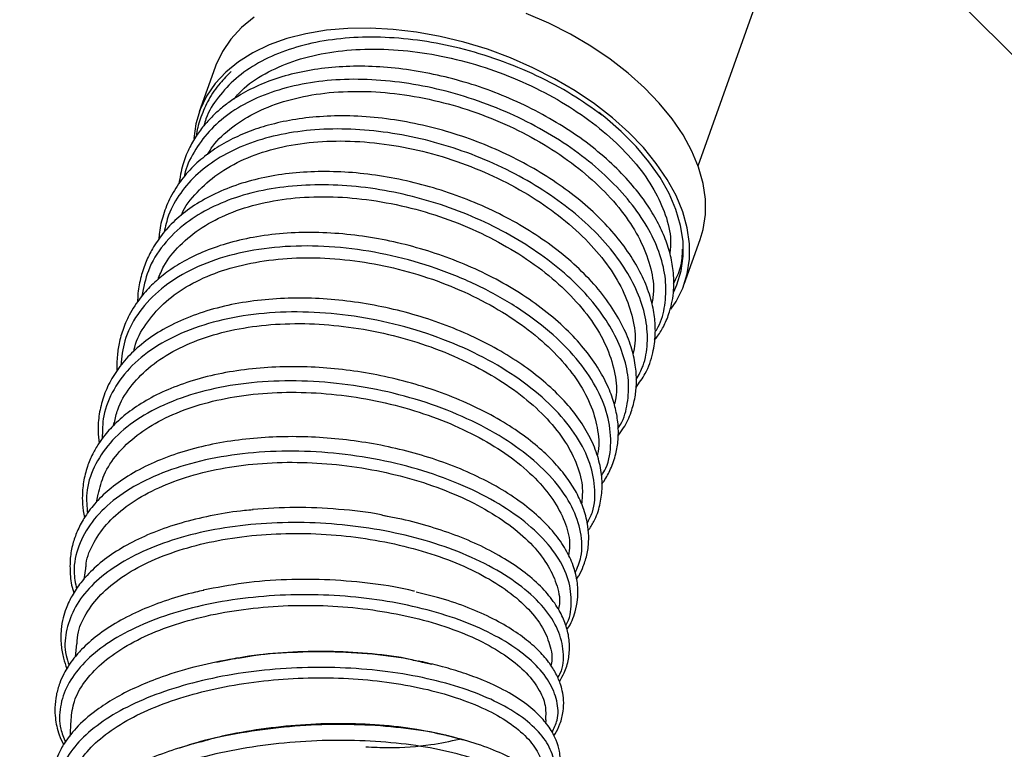
# Model space of a CAD drawing. Units: millimetres. Extents: x 75 to 6225, y 75 to 4380.
# Drawn here: x 843 to 993, y 3721 to 3832 of the extents above; entities that cross this region are included whole.
import ezdxf

# ---------------------------------------------------------------- set-up
doc = ezdxf.new("R2010")
doc.units = ezdxf.units.MM
doc.header["$LTSCALE"] = 15
doc.header["$PDSIZE"] = -1
doc.layers.add('WYMIAR', color=8, linetype='Continuous')
doc.styles.add('SLDTEXTSTYLE1', font='TXT', dxfattribs={"width": 0.605})
doc.dimstyles.new('SLDDIMSTYLE0', dxfattribs={"dimtxt": 46.229736, "dimasz": 49.53, "dimexe": 0, "dimexo": 0.0625, "dimgap": 11.557434, "dimtad": 1, "dimdec": 0, "dimrnd": 1e-09, "dimzin": 12, "dimdsep": 46, "dimtxsty": 'SLDTEXTSTYLE1', "dimsah": 1, "dimcen": 0.09, "dimadec": 0, "dimazin": 3, "dimtfac": 1, "dimtdec": 0, "dimtofl": 0, "dimtmove": 0, "dimatfit": 3, "dimfxl": 0, "dimfrac": 2, "dimtolj": 1, "dimtzin": 12, "dimarcsym": 0})

# ---------------------------------------------------------------- blocks, each defined once
blk = doc.blocks.new('_D_3')
at = {"layer": 'Defpoints', "color": 0}
for p in [(447.18, 4163.93), (790.66, 4163.93), (1199.38, 2778.1)]:
    blk.add_point(p, dxfattribs=at)
at = {"layer": 'WYMIAR', "color": 0, "lineweight": -2}
for p, q in [((790.59, 4163.93), (447.18, 4163.93)), ((447.18, 2827.63), (447.18, 4114.4)), ((1199.32, 2778.1), (447.18, 2778.1))]:
    blk.add_line(p, q, dxfattribs=at)
at = {"layer": 'WYMIAR', "color": 0}
for points in [[(455.43, 4114.4), (438.92, 4114.4), (447.18, 4163.93)], [(438.92, 2827.63), (455.43, 2827.63), (447.18, 2778.1)]]:
    blk.add_solid(points, dxfattribs=at)
at = {"layer": 'WYMIAR', "color": 0, "lineweight": 25, "insert": (412.51, 3471.01), "char_height": 46.23, "attachment_point": 5, "rotation": 90, "style": 'SLDTEXTSTYLE1'}
blk.add_mtext('\\A1;1386', dxfattribs=at)

msp = doc.modelspace()

# ---------------------------------------------------------------- linework, layer by layer
at = {"lineweight": 25}
for p, q in [((946.39, 3809.403), (969.053, 3873.097)), ((963.325, 3856.997), (1141.379, 3678.944)), ((873.118, 3824.371), (870.713, 3817.614)), ((944.294, 3791.433), (946.699, 3798.19)), ((857.74, 3770.406), (857.593, 3769.823)), ((855.324, 3759.534), (855.091, 3758.31)), ((900.038, 3756.004), (898.579, 3756.334)), ((853.435, 3748.264), (853.205, 3746.612)), ((852.066, 3736.839), (851.896, 3734.862)), ((875.984, 3734.541), (873.319, 3734.008)), ((906.021, 3733.692), (904.558, 3734.018)), ((923.309, 3724.729), (923.342, 3725.307)), ((869.748, 3721.626), (867.704, 3720.966)), ((910.812, 3722.186), (908.779, 3722.74))]:
    msp.add_line(p, q, dxfattribs=at)
at = {"lineweight": 25, "flags": 128}
for points in [[(946.699, 3798.19), (947.153, 3799.737), (947.496, 3801.991), (947.496, 3804.329), (947.153, 3806.731), (946.471, 3809.174), (945.454, 3811.636), (944.113, 3814.096), (942.46, 3816.529), (940.51, 3818.915), (938.281, 3821.231), (935.793, 3823.456), (933.068, 3825.57), (930.132, 3827.553), (927.012, 3829.389), (923.735, 3831.058), (920.333, 3832.548)], [(879.045, 3831.952), (877.132, 3830.386), (875.517, 3828.645), (874.217, 3826.746), (873.242, 3824.706), (873.118, 3824.371)], [(942.265, 3787.639), (943.048, 3788.808), (944.065, 3790.832), (944.748, 3792.98), (945.092, 3795.233), (945.092, 3797.571), (944.749, 3799.973), (944.066, 3802.416), (943.05, 3804.879), (941.709, 3807.338), (940.056, 3809.771), (938.106, 3812.157), (935.876, 3814.473), (933.388, 3816.698), (930.664, 3818.812), (927.728, 3820.796), (924.607, 3822.631), (921.331, 3824.301), (917.928, 3825.79), (914.43, 3827.085), (910.869, 3828.175), (907.278, 3829.048), (903.688, 3829.698), (900.133, 3830.118), (896.646, 3830.304), (893.257, 3830.255), (889.999, 3829.972), (886.9, 3829.456), (883.989, 3828.712), (881.293, 3827.748), (878.836, 3826.572), (876.641, 3825.194), (874.727, 3823.628), (873.113, 3821.888), (871.812, 3819.989), (870.837, 3817.949), (870.197, 3815.786), (869.899, 3813.553)], [(942.723, 3790.279), (943.181, 3791.311), (943.831, 3793.436), (944.142, 3795.665), (944.111, 3797.976), (943.738, 3800.348), (943.027, 3802.76), (941.984, 3805.187), (940.62, 3807.609), (938.946, 3810.002), (936.978, 3812.343), (934.736, 3814.612), (932.239, 3816.786), (931.335, 3817.501)]]:
    msp.add_lwpolyline(points, dxfattribs=at)
at = {"lineweight": 25}
for points, knots in [([(931.775, 3817.088), (930.303, 3818.152), (927.268, 3820.344), (921.956, 3823.155), (916.206, 3825.547), (910.324, 3827.318), (904.499, 3828.455), (898.868, 3828.986), (893.434, 3828.918), (888.337, 3828.23), (883.689, 3826.949), (879.599, 3825.105), (876.157, 3822.731), (873.523, 3819.854), (871.929, 3817.405), (871.516, 3815.839), (871.422, 3815.481)], [0, 0, 0, 0, 0.0744905, 0.1534911, 0.2324945, 0.3114883, 0.3855538, 0.4596244, 0.5336856, 0.6077455, 0.6818106, 0.7558699, 0.8299261, 0.903986, 0.9780469, 1, 1, 1, 1]), ([(875.964, 3819.525), (876.465, 3820.097), (877.864, 3821.695), (881.072, 3823.714), (885.422, 3825.566), (890.373, 3826.724), (895.83, 3827.221), (901.556, 3827.032), (907.486, 3826.157), (913.353, 3824.649), (919.097, 3822.534), (924.452, 3819.902), (929.366, 3816.796), (933.616, 3813.367), (937.15, 3809.644), (939.826, 3805.81), (941.561, 3801.927), (942.354, 3798.661), (942.174, 3796.802), (942.111, 3796.143)], [0, 0, 0, 0, 0.0350351, 0.0978679, 0.1589311, 0.2217647, 0.2828346, 0.3456752, 0.4067515, 0.4695984, 0.5306839, 0.5935401, 0.654638, 0.7175076, 0.7786091, 0.8414823, 0.902587, 0.9654637, 1, 1, 1, 1]), ([(939.78, 3782.918), (939.943, 3783.122), (940.51, 3783.836), (941.311, 3785.26), (942.262, 3787.556), (942.78, 3790.342), (942.712, 3793.33), (942.203, 3796.05), (941.342, 3798.652), (940.08, 3801.299), (938.369, 3804.028), (936.141, 3806.862), (933.322, 3809.779), (929.911, 3812.672), (925.996, 3815.392), (921.745, 3817.823), (917.285, 3819.909), (912.692, 3821.624), (908.023, 3822.953), (903.332, 3823.895), (898.67, 3824.443), (894.106, 3824.58), (889.732, 3824.292), (885.619, 3823.599), (881.832, 3822.521), (878.471, 3821.101), (875.928, 3819.592), (874.083, 3818.193), (872.728, 3816.967), (871.454, 3815.589), (870.207, 3813.927), (869.061, 3811.901), (868.074, 3809.468), (867.781, 3807.632), (867.624, 3806.65)], [0, 0, 0, 0, 0.0092432, 0.0322912, 0.0587073, 0.0992156, 0.1335338, 0.1627769, 0.1920972, 0.2220856, 0.2531856, 0.2865123, 0.3221164, 0.3599918, 0.398528, 0.4365047, 0.4739217, 0.5107837, 0.5471886, 0.5835599, 0.6199483, 0.6563577, 0.6927663, 0.7288544, 0.7645316, 0.7998045, 0.8331297, 0.853213, 0.8715792, 0.8907142, 0.913237, 0.9391474, 0.9674584, 1, 1, 1, 1]), ([(875.551, 3823.71), (874.966, 3823.135), (873.636, 3821.825), (872.092, 3819.497), (870.948, 3816.9), (870.37, 3815.028), (870.277, 3814.031), (870.267, 3813.922)], [0, 0, 0, 0, 0.2103998, 0.4790166, 0.7363341, 0.9710944, 1, 1, 1, 1]), ([(939.883, 3784.191), (939.971, 3784.315), (940.723, 3785.386), (941.352, 3787.76), (941.661, 3791.24), (941.028, 3794.943), (939.562, 3798.732), (937.248, 3802.524), (934.172, 3806.219), (930.404, 3809.73), (926.015, 3812.959), (921.121, 3815.828), (915.842, 3818.271), (910.296, 3820.215), (904.616, 3821.605), (898.939, 3822.419), (893.397, 3822.627), (888.129, 3822.204), (883.253, 3821.176), (878.877, 3819.562), (875.132, 3817.378), (872.064, 3814.695), (869.853, 3811.54), (868.66, 3809.184), (868.461, 3807.836), (868.449, 3807.757)], [0, 0, 0, 0, 0.00621429, 0.05339598, 0.10057903, 0.14776529, 0.1949472, 0.2421288, 0.28931502, 0.33649669, 0.3836778, 0.43086226, 0.47804527, 0.52522566, 0.57240764, 0.61959217, 0.66677266, 0.71395309, 0.76113844, 0.80831931, 0.85550035, 0.90268546, 0.94986891, 0.99705062, 1, 1, 1, 1]), ([(871.967, 3811.121), (872.213, 3811.542), (873.137, 3813.124), (875.651, 3815.349), (879.437, 3817.719), (883.948, 3819.423), (889.059, 3820.475), (894.557, 3820.822), (900.385, 3820.481), (906.273, 3819.459), (912.162, 3817.775), (917.785, 3815.523), (923.081, 3812.72), (927.808, 3809.502), (931.923, 3805.919), (935.231, 3802.134), (937.713, 3798.183), (939.203, 3794.286), (939.801, 3790.982), (939.5, 3789.147), (939.39, 3788.473)], [0, 0, 0, 0, 0.02174602, 0.08162268, 0.13980993, 0.19968473, 0.25787022, 0.31774318, 0.37592722, 0.43579849, 0.4939836, 0.55385609, 0.61204132, 0.67191387, 0.7300999, 0.78997317, 0.84816112, 0.90803653, 0.96622464, 1, 1, 1, 1]), ([(936.976, 3775.761), (937.474, 3776.447), (938.645, 3778.058), (939.573, 3780.798), (939.964, 3783.608), (939.87, 3786.232), (939.378, 3788.903), (938.367, 3791.821), (936.781, 3794.888), (934.657, 3797.964), (932.028, 3800.972), (928.922, 3803.855), (925.389, 3806.553), (921.503, 3809.021), (917.318, 3811.222), (912.871, 3813.123), (908.204, 3814.689), (903.371, 3815.891), (898.449, 3816.692), (893.603, 3817.041), (889.034, 3816.935), (884.903, 3816.441), (881.25, 3815.635), (877.997, 3814.558), (875.06, 3813.206), (872.388, 3811.559), (869.993, 3809.595), (867.929, 3807.303), (866.303, 3804.738), (865.231, 3802.043), (864.67, 3799.871), (864.603, 3798.592), (864.584, 3798.23)], [0, 0, 0, 0, 0.0299742, 0.0703858, 0.1033547, 0.1306968, 0.1608917, 0.194762, 0.22986, 0.2653577, 0.3012587, 0.3373956, 0.3735131, 0.4096173, 0.4457073, 0.4819148, 0.5186428, 0.5559297, 0.5937741, 0.6321388, 0.6692016, 0.7040054, 0.7365459, 0.7671574, 0.7977942, 0.8287892, 0.8603351, 0.8930581, 0.9267794, 0.9588008, 0.9883319, 1, 1, 1, 1]), ([(937.013, 3776.951), (937.391, 3777.64), (938.317, 3779.329), (938.807, 3782.402), (938.613, 3786.002), (937.515, 3789.753), (935.569, 3793.541), (932.831, 3797.275), (929.363, 3800.86), (925.228, 3804.2), (920.542, 3807.215), (915.416, 3809.833), (909.96, 3811.973), (904.312, 3813.584), (898.605, 3814.633), (892.972, 3815.08), (887.554, 3814.904), (882.471, 3814.121), (877.842, 3812.74), (873.796, 3810.777), (870.403, 3808.293), (867.775, 3805.331), (866.039, 3802.317), (865.568, 3800.19), (865.372, 3799.307)], [0, 0, 0, 0, 0.0321914, 0.0789214, 0.125652, 0.1723795, 0.2191078, 0.2658403, 0.3125686, 0.3592974, 0.4060313, 0.4527623, 0.499493, 0.5462277, 0.5929632, 0.6396966, 0.686432, 0.7331719, 0.7799083, 0.8266454, 0.873388, 0.9201271, 0.9668663, 1, 1, 1, 1]), ([(867.981, 3801.857), (868.001, 3801.913), (868.477, 3803.224), (870.274, 3805.4), (873.399, 3808.263), (877.384, 3810.481), (882.061, 3812.101), (887.247, 3813.035), (892.88, 3813.276), (898.706, 3812.828), (904.666, 3811.698), (910.483, 3809.935), (916.102, 3807.577), (921.265, 3804.735), (925.916, 3801.435), (929.849, 3797.848), (933.018, 3794.016), (935.293, 3790.108), (936.593, 3786.202), (937.015, 3783.044), (936.633, 3781.311), (936.509, 3780.75)], [0, 0, 0, 0, 0.002565, 0.0603984, 0.1165962, 0.1744241, 0.2306148, 0.2884352, 0.3446208, 0.4024361, 0.4586157, 0.5164249, 0.5725982, 0.6304005, 0.6865723, 0.7443731, 0.8005428, 0.8583414, 0.9145104, 0.9723081, 1, 1, 1, 1]), ([(934.245, 3768.447), (934.539, 3768.824), (935.398, 3769.924), (936.257, 3771.911), (936.876, 3774.206), (937.098, 3776.485), (936.975, 3778.911), (936.393, 3781.651), (935.24, 3784.66), (933.449, 3787.844), (931.022, 3791.055), (928.039, 3794.138), (924.626, 3796.986), (920.868, 3799.571), (916.817, 3801.877), (912.509, 3803.881), (907.995, 3805.56), (903.348, 3806.894), (898.637, 3807.859), (893.933, 3808.429), (889.312, 3808.592), (884.84, 3808.35), (880.595, 3807.705), (876.657, 3806.66), (873.09, 3805.234), (869.943, 3803.471), (867.289, 3801.434), (865.165, 3799.208), (863.659, 3797.013), (862.566, 3794.813), (861.816, 3792.564), (861.394, 3790.473), (861.364, 3789.14), (861.353, 3788.678)], [0, 0, 0, 0, 0.0168359, 0.0491593, 0.0773471, 0.1023525, 0.1302258, 0.1616174, 0.1959037, 0.2330669, 0.2714823, 0.3091927, 0.3462023, 0.3825216, 0.4183279, 0.4541032, 0.4898774, 0.5256572, 0.5614403, 0.5972383, 0.6330578, 0.6689078, 0.7047877, 0.7404874, 0.7757924, 0.8107192, 0.8449478, 0.8771063, 0.9074917, 0.9305849, 0.957297, 0.985196, 1, 1, 1, 1]), ([(934.229, 3769.51), (934.369, 3769.716), (935.152, 3770.868), (935.756, 3773.314), (935.978, 3776.76), (935.243, 3780.409), (933.659, 3784.124), (931.257, 3787.822), (928.086, 3791.408), (924.209, 3794.784), (919.736, 3797.872), (914.77, 3800.594), (909.416, 3802.867), (903.813, 3804.64), (898.092, 3805.874), (892.386, 3806.519), (886.836, 3806.558), (881.567, 3806), (876.706, 3804.843), (872.382, 3803.102), (868.427, 3800.684), (865.138, 3797.501), (862.811, 3793.733), (862.268, 3790.939), (862.014, 3789.638)], [0, 0, 0, 0, 0.0100811, 0.0562335, 0.1023836, 0.1485319, 0.1946827, 0.2408358, 0.286986, 0.3331374, 0.3792945, 0.4254482, 0.4716037, 0.5177649, 0.5639251, 0.6100856, 0.6562503, 0.7024179, 0.7485837, 0.7947515, 0.8409248, 0.8963042, 0.9516855, 1, 1, 1, 1]), ([(864.449, 3792.114), (864.713, 3792.805), (865.436, 3794.703), (867.681, 3797.404), (870.993, 3800.124), (875.156, 3802.27), (879.925, 3803.777), (885.269, 3804.634), (890.934, 3804.797), (896.866, 3804.275), (902.794, 3803.104), (908.654, 3801.292), (914.179, 3798.931), (919.316, 3796.061), (923.824, 3792.809), (927.663, 3789.218), (930.653, 3785.472), (932.786, 3781.598), (933.875, 3777.81), (934.168, 3774.942), (933.772, 3773.493), (933.678, 3773.149)], [0, 0, 0, 0, 0.0316373, 0.0868706, 0.1437062, 0.1989307, 0.2557574, 0.3109704, 0.3677853, 0.4229868, 0.4797894, 0.5349836, 0.591779, 0.6469637, 0.703749, 0.7589284, 0.8157081, 0.870887, 0.9276662, 0.982844, 1, 1, 1, 1]), ([(931.789, 3761.091), (931.902, 3761.242), (932.443, 3761.962), (933.216, 3763.471), (933.954, 3765.562), (934.337, 3767.95), (934.301, 3770.36), (933.828, 3772.906), (932.969, 3775.451), (931.601, 3778.186), (929.661, 3781.049), (927.121, 3783.948), (923.99, 3786.799), (920.354, 3789.49), (916.341, 3791.92), (912.079, 3794.018), (907.662, 3795.771), (903.121, 3797.191), (898.453, 3798.276), (893.663, 3799), (888.812, 3799.33), (884.017, 3799.239), (879.456, 3798.716), (875.29, 3797.788), (871.604, 3796.527), (868.442, 3795.013), (865.825, 3793.338), (863.643, 3791.516), (861.667, 3789.352), (860.119, 3786.967), (859.051, 3784.477), (858.459, 3782.259), (858.22, 3780.224), (858.167, 3778.9), (858.223, 3778.261), (858.226, 3778.218)], [0, 0, 0, 0, 0.0066437, 0.031778, 0.0609582, 0.0870631, 0.1189695, 0.1457347, 0.1752995, 0.2077547, 0.2418538, 0.2773926, 0.3143759, 0.3520481, 0.3889617, 0.4250919, 0.4604439, 0.4951055, 0.5301909, 0.5660602, 0.6027184, 0.6401722, 0.6776482, 0.7137078, 0.748323, 0.7814779, 0.8121293, 0.8396947, 0.8681197, 0.9038946, 0.9314855, 0.9571717, 0.9795567, 0.9986355, 1, 1, 1, 1]), ([(931.728, 3762.344), (931.964, 3762.728), (932.902, 3764.254), (933.304, 3767.383), (932.839, 3771.563), (931.039, 3775.895), (928.076, 3780.184), (923.986, 3784.275), (918.952, 3788.021), (913.128, 3791.285), (906.706, 3793.93), (899.921, 3795.879), (892.995, 3797.04), (886.171, 3797.363), (879.675, 3796.851), (873.741, 3795.488), (868.571, 3793.327), (864.315, 3790.447), (861.196, 3786.91), (859.232, 3783.103), (858.945, 3780.356), (858.814, 3779.102)], [0, 0, 0, 0, 0.0184502, 0.0734512, 0.1284503, 0.1834559, 0.2384575, 0.2934611, 0.3484721, 0.40348, 0.4584938, 0.5135134, 0.5685318, 0.6235592, 0.6785884, 0.7336187, 0.7886581, 0.8436951, 0.898734, 0.9537793, 1, 1, 1, 1]), ([(942.664, 3791.504), (943.082, 3792.322), (943.915, 3793.949), (944.003, 3795.82), (944.047, 3796.75)], [0, 0, 0, 0, 0.5030248, 1, 1, 1, 1]), ([(860.795, 3781.256), (860.832, 3781.465), (861.091, 3782.929), (862.533, 3785.402), (865.103, 3788.501), (868.659, 3791.119), (872.914, 3793.162), (877.858, 3794.601), (883.257, 3795.391), (889.057, 3795.518), (894.988, 3794.978), (900.994, 3793.797), (906.796, 3792.025), (912.336, 3789.683), (917.361, 3786.898), (921.82, 3783.698), (925.508, 3780.233), (928.384, 3776.561), (930.351, 3772.842), (931.252, 3769.156), (931.467, 3766.67), (931.104, 3765.514), (931.086, 3765.456)], [0, 0, 0, 0, 0.0090293, 0.0631847, 0.1189112, 0.1730551, 0.2287698, 0.2829005, 0.3386017, 0.3927185, 0.4484058, 0.5025044, 0.5581722, 0.6122607, 0.6679183, 0.7219987, 0.777648, 0.8317196, 0.8873591, 0.9414322, 0.9970734, 1, 1, 1, 1]), ([(929.72, 3754.003), (930.023, 3754.463), (930.823, 3755.677), (931.534, 3757.801), (931.912, 3760.313), (931.778, 3762.906), (931.128, 3765.645), (929.913, 3768.479), (928.138, 3771.315), (925.817, 3774.088), (922.993, 3776.749), (919.71, 3779.261), (916.023, 3781.569), (911.982, 3783.63), (907.66, 3785.416), (903.122, 3786.901), (898.437, 3788.057), (893.676, 3788.857), (888.901, 3789.295), (884.159, 3789.354), (879.497, 3789.018), (874.985, 3788.267), (870.736, 3787.093), (866.921, 3785.534), (863.651, 3783.658), (860.965, 3781.558), (858.831, 3779.274), (857.22, 3776.853), (856.103, 3774.322), (855.483, 3771.751), (855.271, 3769.401), (855.432, 3767.909), (855.5, 3767.288)], [0, 0, 0, 0, 0.0199399, 0.0526178, 0.0826241, 0.1136651, 0.1468851, 0.1812883, 0.2160622, 0.2512202, 0.2866882, 0.322155, 0.3575965, 0.3930215, 0.4284377, 0.4638507, 0.4992617, 0.5346814, 0.5701094, 0.605828, 0.6422281, 0.6793188, 0.717109, 0.7550045, 0.7911815, 0.8255233, 0.8583397, 0.8901775, 0.921023, 0.9508246, 0.979549, 1, 1, 1, 1]), ([(929.569, 3755.114), (929.859, 3755.672), (930.745, 3757.382), (930.87, 3760.65), (929.986, 3764.713), (927.801, 3768.846), (924.432, 3772.865), (920.001, 3776.629), (914.661, 3780.001), (908.574, 3782.84), (901.972, 3785.059), (895.069, 3786.56), (888.104, 3787.285), (881.317, 3787.203), (874.941, 3786.312), (869.195, 3784.634), (864.281, 3782.222), (860.352, 3779.156), (857.594, 3775.526), (856.031, 3771.76), (856.005, 3769.134), (855.994, 3767.971)], [0, 0, 0, 0, 0.0264839, 0.081164, 0.1358499, 0.1905324, 0.2452158, 0.2999073, 0.3545965, 0.4092906, 0.4639935, 0.5186977, 0.5734132, 0.6281335, 0.6828586, 0.7375888, 0.7923219, 0.847058, 0.9017964, 0.9565348, 1, 1, 1, 1]), ([(857.843, 3770.38), (857.98, 3771.053), (858.367, 3772.968), (860.086, 3775.79), (862.877, 3778.779), (866.538, 3781.266), (870.974, 3783.245), (875.994, 3784.623), (881.545, 3785.395), (887.37, 3785.525), (893.41, 3785.022), (899.387, 3783.911), (905.24, 3782.215), (910.698, 3780.008), (915.708, 3777.327), (920.04, 3774.308), (923.646, 3770.977), (926.376, 3767.5), (928.159, 3763.938), (928.991, 3760.741), (928.785, 3758.836), (928.7, 3758.052)], [0, 0, 0, 0, 0.0301378, 0.0857123, 0.1397105, 0.1952755, 0.2492589, 0.3048088, 0.3587738, 0.4143048, 0.4682499, 0.5237604, 0.5776872, 0.6331792, 0.6870849, 0.742554, 0.7964549, 0.8519192, 0.9058145, 0.9612727, 1, 1, 1, 1]), ([(927.964, 3746.634), (928.09, 3746.83), (928.493, 3747.46), (929.08, 3748.752), (929.633, 3750.565), (929.859, 3752.6), (929.722, 3754.839), (929.166, 3757.13), (928.142, 3759.507), (926.758, 3761.771), (924.962, 3764.017), (922.695, 3766.279), (919.864, 3768.563), (916.424, 3770.818), (912.449, 3772.922), (908.089, 3774.767), (903.531, 3776.284), (898.88, 3777.457), (894.183, 3778.295), (889.444, 3778.799), (884.664, 3778.963), (879.889, 3778.758), (875.216, 3778.164), (870.819, 3777.183), (866.845, 3775.857), (863.395, 3774.259), (860.499, 3772.456), (858.171, 3770.54), (856.548, 3768.777), (855.374, 3767.157), (854.459, 3765.576), (853.647, 3763.649), (853.087, 3761.419), (852.917, 3759.164), (853.024, 3757.339), (853.224, 3756.329), (853.293, 3755.979)], [0, 0, 0, 0, 0.0086411, 0.0277211, 0.0532117, 0.0807651, 0.1055082, 0.1373316, 0.1662552, 0.1954256, 0.2248828, 0.2558757, 0.289071, 0.3244708, 0.3617037, 0.3985321, 0.4345853, 0.4698684, 0.5043848, 0.5389085, 0.5742096, 0.6102929, 0.6471643, 0.6845469, 0.7207731, 0.7555718, 0.7889488, 0.8203437, 0.84871, 0.8661763, 0.8862287, 0.910102, 0.9377903, 0.9657612, 0.9881258, 1, 1, 1, 1]), ([(927.74, 3747.573), (928.086, 3748.388), (928.916, 3750.343), (928.749, 3753.772), (927.442, 3757.633), (924.846, 3761.477), (921.108, 3765.147), (916.335, 3768.508), (910.698, 3771.433), (904.388, 3773.812), (897.621, 3775.552), (890.632, 3776.587), (883.659, 3776.873), (876.944, 3776.391), (870.717, 3775.154), (865.192, 3773.197), (860.564, 3770.581), (856.975, 3767.392), (854.605, 3763.728), (853.441, 3760.086), (853.66, 3757.636), (853.752, 3756.599)], [0, 0, 0, 0, 0.0387402, 0.0929177, 0.1470963, 0.2012755, 0.2554576, 0.3096432, 0.3638319, 0.4180259, 0.472225, 0.5264286, 0.5806383, 0.6348528, 0.6890715, 0.7432951, 0.7975215, 0.8517501, 0.905981, 0.9602117, 1, 1, 1, 1]), ([(855.386, 3759.52), (855.632, 3760.531), (856.159, 3762.693), (858.185, 3765.726), (861.118, 3768.547), (864.955, 3770.949), (869.482, 3772.834), (874.663, 3774.183), (880.255, 3774.941), (886.204, 3775.104), (892.232, 3774.67), (898.28, 3773.65), (904.067, 3772.095), (909.536, 3770.03), (914.433, 3767.556), (918.712, 3764.705), (922.169, 3761.619), (924.79, 3758.331), (926.386, 3755.019), (927.059, 3752.266), (926.814, 3750.74), (926.733, 3750.241)], [0, 0, 0, 0, 0.0473041, 0.1011322, 0.156522, 0.2103372, 0.265714, 0.3195121, 0.3748714, 0.4286502, 0.4839896, 0.5377494, 0.5930692, 0.6468128, 0.7021157, 0.7558468, 0.8111366, 0.8648605, 0.9201424, 0.9738649, 1, 1, 1, 1]), ([(926.501, 3739.005), (926.533, 3739.047), (927.151, 3739.866), (927.693, 3741.405), (928.131, 3743.428), (928.181, 3744.989), (928.031, 3746.623), (927.57, 3748.534), (926.542, 3750.877), (924.88, 3753.37), (922.595, 3755.859), (919.715, 3758.264), (916.294, 3760.502), (912.443, 3762.511), (908.293, 3764.234), (903.94, 3765.657), (899.44, 3766.78), (894.824, 3767.605), (890.117, 3768.127), (885.37, 3768.332), (880.653, 3768.209), (876.024, 3767.746), (871.541, 3766.933), (867.277, 3765.756), (863.326, 3764.218), (859.867, 3762.372), (857.013, 3760.306), (854.808, 3758.147), (853.226, 3756.009), (852.16, 3753.973), (851.46, 3751.941), (851.065, 3749.767), (851.096, 3747.335), (851.305, 3745.562), (851.665, 3744.623), (851.692, 3744.553)], [0, 0, 0, 0, 0.001962, 0.0383439, 0.0631388, 0.0833949, 0.0993471, 0.1262756, 0.1587138, 0.1932906, 0.2288296, 0.2653401, 0.3024889, 0.3389778, 0.3746871, 0.4096233, 0.4437995, 0.4778265, 0.5120864, 0.546583, 0.5813194, 0.6163829, 0.6520926, 0.6884864, 0.7255741, 0.7631073, 0.7986751, 0.8316869, 0.8618492, 0.8876798, 0.9113502, 0.9375267, 0.9662862, 0.9974687, 1, 1, 1, 1]), ([(926.296, 3739.594), (926.299, 3739.599), (927.004, 3740.63), (927.265, 3742.991), (926.931, 3746.54), (925.156, 3750.171), (922.194, 3753.693), (918.095, 3756.988), (913.012, 3759.926), (907.116, 3762.398), (900.611, 3764.308), (893.72, 3765.58), (886.681, 3766.163), (879.737, 3766.03), (873.126, 3765.177), (867.078, 3763.627), (861.798, 3761.428), (857.476, 3758.648), (854.239, 3755.378), (852.266, 3751.723), (851.484, 3748.262), (851.919, 3746.029), (852.091, 3745.146)], [0, 0, 0, 0, 0.0002631, 0.0538291, 0.1073948, 0.1609621, 0.2145303, 0.2681012, 0.321676, 0.375254, 0.428837, 0.4824253, 0.5360179, 0.5896162, 0.6432194, 0.6968262, 0.7504376, 0.8040519, 0.8576676, 0.9112853, 0.964903, 1, 1, 1, 1]), ([(853.509, 3748.255), (853.518, 3748.507), (853.568, 3749.893), (854.663, 3752.305), (856.789, 3755.339), (859.948, 3758.056), (863.884, 3760.344), (868.585, 3762.184), (873.826, 3763.496), (879.555, 3764.27), (885.507, 3764.477), (891.621, 3764.119), (897.614, 3763.221), (903.426, 3761.795), (908.787, 3759.915), (913.643, 3757.609), (917.772, 3754.988), (921.126, 3752.09), (923.575, 3749.052), (925.002, 3745.929), (925.532, 3743.549), (925.254, 3742.278), (925.193, 3741.999)], [0, 0, 0, 0, 0.0118304, 0.0651601, 0.120037, 0.1733551, 0.2282204, 0.2815233, 0.3363731, 0.389658, 0.4444892, 0.4977555, 0.5525675, 0.605817, 0.6606115, 0.713848, 0.7686288, 0.8218571, 0.8766293, 0.9298538, 0.9846219, 1, 1, 1, 1]), ([(898.579, 3756.334), (898.494, 3756.354), (896.351, 3756.842), (891.839, 3757.297), (885.239, 3757.658), (880.929, 3757.358), (878.774, 3757.209)], [0, 0, 0, 0, 0.0136254, 0.3424102, 0.6711997, 1, 1, 1, 1]), ([(878.872, 3757.155), (878.436, 3757.124), (876.401, 3756.979), (872.891, 3756.391), (868.42, 3755.375), (864.261, 3754.001), (860.534, 3752.338), (857.34, 3750.435), (854.725, 3748.362), (852.766, 3746.257), (851.603, 3744.532), (850.912, 3743.2), (850.439, 3742.089), (850.002, 3740.684), (849.683, 3738.832), (849.687, 3736.764), (850.019, 3734.766), (850.435, 3733.577), (850.618, 3733.054)], [0, 0, 0, 0, 0.022778, 0.10630259, 0.19166714, 0.2787958, 0.36493066, 0.44877554, 0.53035697, 0.60809917, 0.67365035, 0.70141084, 0.73324061, 0.77527067, 0.8273462, 0.89576589, 0.95407172, 1, 1, 1, 1]), ([(925.35, 3731.133), (925.612, 3731.565), (926.256, 3732.622), (926.786, 3734.487), (926.967, 3736.607), (926.668, 3738.741), (925.916, 3740.882), (924.665, 3743.068), (922.796, 3745.346), (920.259, 3747.62), (917.113, 3749.778), (913.511, 3751.708), (909.566, 3753.383), (905.336, 3754.767), (901.694, 3755.731), (899.42, 3756.123), (898.693, 3756.249)], [0, 0, 0, 0, 0.0460359, 0.1127639, 0.1796017, 0.2462664, 0.3126058, 0.3842879, 0.4634419, 0.5492236, 0.6348518, 0.7188863, 0.8013481, 0.8822794, 0.9623481, 1, 1, 1, 1]), ([(925.109, 3731.712), (925.24, 3731.928), (925.983, 3733.151), (926.084, 3735.623), (925.319, 3738.981), (923.168, 3742.328), (919.839, 3745.508), (915.411, 3748.405), (910.156, 3750.857), (904.312, 3752.8), (898.106, 3754.205), (891.596, 3755.063), (884.983, 3755.341), (878.465, 3755.025), (872.243, 3754.116), (866.502, 3752.64), (861.419, 3750.633), (857.146, 3748.152), (853.818, 3745.267), (851.516, 3742.059), (850.391, 3738.623), (850.201, 3735.759), (850.788, 3734.081), (850.957, 3733.596)], [0, 0, 0, 0, 0.0114087, 0.0646184, 0.1178277, 0.1710388, 0.2242514, 0.2774664, 0.3306856, 0.3805905, 0.4304995, 0.4804132, 0.5303304, 0.5802528, 0.6301789, 0.6801088, 0.7300425, 0.779978, 0.8299164, 0.8798558, 0.9297954, 0.9797354, 1, 1, 1, 1]), ([(852.176, 3736.829), (852.217, 3737.432), (852.335, 3739.144), (853.647, 3741.796), (855.997, 3744.714), (859.278, 3747.296), (863.397, 3749.526), (868.178, 3751.304), (873.569, 3752.617), (879.321, 3753.409), (885.374, 3753.679), (891.448, 3753.418), (897.481, 3752.636), (903.194, 3751.376), (908.528, 3749.655), (913.236, 3747.564), (917.274, 3745.129), (920.445, 3742.472), (922.753, 3739.625), (923.963, 3736.745), (924.373, 3734.666), (924.078, 3733.639), (924.043, 3733.517)], [0, 0, 0, 0, 0.029544, 0.0838922, 0.1366988, 0.1910375, 0.2438299, 0.2981542, 0.3509297, 0.4052368, 0.4579947, 0.5122835, 0.5650242, 0.6192952, 0.6720215, 0.7262775, 0.7789938, 0.8332391, 0.8859502, 0.9401899, 0.9929005, 1, 1, 1, 1]), ([(903.378, 3744.803), (903.333, 3744.815), (901.38, 3745.359), (897.045, 3745.998), (890.564, 3746.628), (883.935, 3746.642), (877.395, 3746.15), (873.324, 3745.36), (871.289, 3744.965)], [0, 0, 0, 0, 0.0047286, 0.2037723, 0.4028241, 0.6018795, 0.8009411, 1, 1, 1, 1]), ([(871.379, 3744.922), (870.965, 3744.84), (869.043, 3744.461), (865.847, 3743.492), (861.873, 3742.004), (858.278, 3740.197), (855.232, 3738.179), (853.104, 3736.289), (851.713, 3734.699), (850.832, 3733.463), (850.1, 3732.198), (849.457, 3730.75), (848.964, 3729.032), (848.766, 3727.259), (848.833, 3725.678), (849.072, 3724.289), (849.432, 3722.927), (849.89, 3722.003), (850.132, 3721.515)], [0, 0, 0, 0, 0.0252905, 0.1173779, 0.2112492, 0.3069347, 0.4043844, 0.4944758, 0.5469591, 0.5933555, 0.6349156, 0.684502, 0.7455043, 0.8101988, 0.8615354, 0.9025747, 0.9485846, 1, 1, 1, 1]), ([(924.272, 3723.388), (924.555, 3724), (925.269, 3725.539), (925.11, 3728.153), (923.951, 3731.086), (921.638, 3733.935), (918.292, 3736.594), (914.004, 3738.977), (908.906, 3741), (903.152, 3742.595), (896.917, 3743.705), (890.39, 3744.288), (883.77, 3744.321), (877.257, 3743.794), (871.05, 3742.719), (865.337, 3741.123), (860.293, 3739.046), (856.069, 3736.548), (852.797, 3733.7), (850.563, 3730.58), (849.492, 3727.283), (849.4, 3724.351), (850.124, 3722.572), (850.393, 3721.911)], [0, 0, 0, 0, 0.0325644, 0.0819215, 0.1312781, 0.1806365, 0.2299965, 0.2793585, 0.3287243, 0.3780927, 0.4274657, 0.4768428, 0.5262236, 0.5756094, 0.6249985, 0.6743917, 0.7237882, 0.7731866, 0.8225879, 0.8719897, 0.9213923, 0.9707949, 1, 1, 1, 1]), ([(924.53, 3722.866), (924.593, 3722.96), (924.982, 3723.53), (925.525, 3724.769), (925.979, 3726.486), (926.04, 3728.192), (925.844, 3729.603), (925.525, 3730.725), (925.036, 3731.957), (924.212, 3733.448), (922.765, 3735.297), (920.733, 3737.21), (918.097, 3739.101), (914.876, 3740.9), (911.106, 3742.516), (907.331, 3743.805), (904.724, 3744.419), (903.641, 3744.674)], [0, 0, 0, 0, 0.01176, 0.0717494, 0.1449768, 0.2067027, 0.2595198, 0.3003937, 0.3316262, 0.3990733, 0.47691, 0.561767, 0.6502658, 0.7424192, 0.8379434, 0.9327427, 1, 1, 1, 1]), ([(851.259, 3725.318), (851.366, 3726.249), (851.591, 3728.201), (853.19, 3731.073), (855.708, 3733.838), (859.175, 3736.347), (863.398, 3738.493), (868.343, 3740.257), (873.777, 3741.563), (879.646, 3742.403), (885.677, 3742.744), (891.808, 3742.588), (897.755, 3741.948), (903.456, 3740.839), (908.649, 3739.317), (913.28, 3737.405), (917.132, 3735.203), (920.177, 3732.736), (922.235, 3730.133), (923.348, 3727.612), (923.279, 3726.022), (923.248, 3725.31)], [0, 0, 0, 0, 0.0480768, 0.1008917, 0.1552389, 0.2080421, 0.2623776, 0.3151649, 0.369484, 0.4222533, 0.4765539, 0.5293057, 0.5835881, 0.6363245, 0.6905909, 0.7433152, 0.797569, 0.850286, 0.904532, 0.9572469, 1, 1, 1, 1]), ([(904.558, 3734.018), (903.855, 3734.183), (901.256, 3734.794), (896.233, 3735.368), (889.717, 3735.713), (883.12, 3735.458), (878.472, 3735.05), (876.205, 3734.586), (875.984, 3734.541)], [0, 0, 0, 0, 0.0826593, 0.305972, 0.5292919, 0.7526177, 0.9759489, 1, 1, 1, 1]), ([(903.95, 3734.167), (903.538, 3734.268), (901.368, 3734.796), (897.018, 3735.336), (891.023, 3735.743), (884.947, 3735.627), (880.065, 3735.247), (877.402, 3734.758), (876.632, 3734.617)], [0, 0, 0, 0, 0.0513333, 0.269999, 0.4825183, 0.701201, 0.9137127, 1, 1, 1, 1]), ([(875.963, 3734.565), (874.145, 3734.22), (870.312, 3733.495), (865.476, 3732.01), (861.393, 3730.391), (858.193, 3728.79), (855.056, 3726.81), (852.306, 3724.484), (850.407, 3722.117), (849.351, 3720.165), (848.797, 3718.677), (848.458, 3717.186), (848.331, 3715.55), (848.5, 3713.769), (848.993, 3712.048), (849.547, 3710.736), (849.997, 3710.035), (850.143, 3709.807)], [0, 0, 0, 0, 0.09523438, 0.20074369, 0.27678601, 0.35379359, 0.4267994, 0.52870911, 0.6215816, 0.67647996, 0.72379061, 0.76522349, 0.81510866, 0.87421737, 0.92873775, 0.97682222, 1, 1, 1, 1]), ([(876.623, 3734.674), (876.538, 3734.66), (876.32, 3734.624), (876.099, 3734.587), (875.963, 3734.565)], [0, 0, 0, 0, 0.3895362, 1, 1, 1, 1]), ([(904.61, 3734.074), (904.477, 3734.102), (904.263, 3734.147), (904.043, 3734.193), (903.96, 3734.21)], [0, 0, 0, 0, 0.6201905, 1, 1, 1, 1]), ([(924.025, 3714.432), (924.087, 3714.515), (924.51, 3715.093), (925.083, 3716.402), (925.565, 3718.368), (925.459, 3720.382), (924.957, 3722.081), (924.148, 3723.709), (922.871, 3725.452), (920.753, 3727.445), (917.773, 3729.441), (914.347, 3731.114), (910.905, 3732.378), (907.809, 3733.335), (905.633, 3733.838), (904.609, 3734.074)], [0, 0, 0, 0, 0.0115186, 0.0796719, 0.1653414, 0.2510123, 0.3197325, 0.3734191, 0.4587337, 0.5568562, 0.665482, 0.7800929, 0.8595517, 0.9339706, 1, 1, 1, 1]), ([(923.78, 3714.788), (924.088, 3715.434), (924.815, 3716.959), (924.626, 3719.463), (923.417, 3722.165), (921.058, 3724.749), (917.67, 3727.12), (913.345, 3729.2), (908.215, 3730.913), (902.437, 3732.202), (896.186, 3733.018), (889.652, 3733.328), (883.034, 3733.117), (876.535, 3732.384), (870.351, 3731.145), (864.669, 3729.433), (859.667, 3727.292), (855.49, 3724.783), (852.273, 3721.976), (850.101, 3718.95), (849.081, 3715.796), (849.085, 3712.816), (849.955, 3710.957), (850.338, 3710.139)], [0, 0, 0, 0, 0.0356974, 0.0844103, 0.1331229, 0.1818374, 0.2305531, 0.2792714, 0.3279929, 0.376717, 0.4254458, 0.4741782, 0.5229146, 0.5716557, 0.6203998, 0.6691481, 0.7178994, 0.7666529, 0.8154089, 0.8641652, 0.9129227, 0.9616798, 1, 1, 1, 1]), ([(850.943, 3713.74), (850.918, 3713.948), (850.778, 3715.125), (851.531, 3717.294), (853.218, 3720.119), (855.974, 3722.795), (859.556, 3725.2), (863.959, 3727.316), (868.97, 3729.05), (874.539, 3730.387), (880.406, 3731.275), (886.512, 3731.707), (892.573, 3731.67), (898.526, 3731.172), (904.096, 3730.241), (909.225, 3728.895), (913.676, 3727.202), (917.399, 3725.19), (920.241, 3722.958), (922.101, 3720.54), (922.973, 3718.487), (922.84, 3717.261), (922.798, 3716.878)], [0, 0, 0, 0, 0.011325, 0.0641653, 0.1185384, 0.1713703, 0.225735, 0.2785536, 0.3329049, 0.3857064, 0.4400401, 0.492823, 0.5471375, 0.599903, 0.6541995, 0.7069512, 0.7612334, 0.8139762, 0.8682489, 0.9209877, 0.9752559, 1, 1, 1, 1]), ([(851.23, 3725.321), (851.173, 3724.498), (851.115, 3723.654), (851.088, 3722.8), (851.087, 3722.778)], [0, 0, 0, 0, 0.9738386, 1, 1, 1, 1]), ([(908.779, 3722.74), (908.462, 3722.829), (906.451, 3723.393), (902.093, 3724.033), (895.883, 3724.586), (889.341, 3724.616), (882.724, 3724.177), (876.29, 3723.206), (871.901, 3722.329), (869.891, 3721.673), (869.748, 3721.626)], [0, 0, 0, 0, 0.0299336, 0.1895576, 0.349192, 0.5088303, 0.6684743, 0.8281208, 0.987765, 1, 1, 1, 1]), ([(907.936, 3722.951), (906.556, 3723.26), (903.482, 3723.949), (898.145, 3724.538), (892.195, 3724.779), (886.127, 3724.576), (880.046, 3723.92), (874.821, 3723.019), (871.825, 3722.175), (870.662, 3721.847)], [0, 0, 0, 0, 0.1273578, 0.2837747, 0.4357982, 0.5922306, 0.7442515, 0.900682, 1, 1, 1, 1]), ([(908.824, 3722.772), (908.641, 3722.816), (908.35, 3722.886), (908.054, 3722.957), (907.943, 3722.984)], [0, 0, 0, 0, 0.6272828, 1, 1, 1, 1]), ([(869.726, 3721.64), (868.297, 3721.205), (865.364, 3720.313), (861.349, 3718.646), (857.756, 3716.809), (854.723, 3714.803), (852.333, 3712.734), (850.551, 3710.649), (849.326, 3708.566), (848.538, 3706.305), (848.324, 3703.948), (848.76, 3701.557), (849.561, 3699.668), (850.34, 3698.555), (850.633, 3698.135)], [0, 0, 0, 0, 0.0879571, 0.1805993, 0.2766836, 0.3693754, 0.457519, 0.5411366, 0.6205238, 0.6959163, 0.7880412, 0.8662853, 0.9496444, 1, 1, 1, 1]), ([(923.616, 3705.978), (923.963, 3706.677), (924.723, 3708.209), (924.511, 3710.619), (923.26, 3713.088), (920.869, 3715.405), (917.45, 3717.487), (913.1, 3719.262), (907.95, 3720.666), (902.159, 3721.649), (895.904, 3722.172), (889.374, 3722.211), (882.769, 3721.76), (876.29, 3720.823), (870.134, 3719.425), (864.489, 3717.601), (859.528, 3715.399), (855.4, 3712.884), (852.234, 3710.124), (850.119, 3707.197), (849.146, 3704.19), (849.243, 3701.194), (850.259, 3699.29), (850.762, 3698.348)], [0, 0, 0, 0, 0.0403389, 0.0883468, 0.1363548, 0.1843646, 0.2323753, 0.2803889, 0.3284053, 0.3764246, 0.4244483, 0.4724752, 0.5205066, 0.5685421, 0.6165806, 0.6646234, 0.7126686, 0.7607165, 0.8087664, 0.8568168, 0.9048683, 0.9529192, 1, 1, 1, 1]), ([(870.648, 3721.899), (870.529, 3721.866), (870.224, 3721.78), (869.915, 3721.693), (869.726, 3721.64)], [0, 0, 0, 0, 0.3878762, 1, 1, 1, 1]), ([(895.978, 3721.201), (897.125, 3721.145), (900.551, 3720.979), (905.427, 3721.352), (908.758, 3722.057), (910.18, 3722.358)], [0, 0, 0, 0, 0.2238507, 0.6688935, 1, 1, 1, 1]), ([(923.776, 3705.76), (924.041, 3706.136), (924.711, 3707.089), (925.255, 3708.737), (925.418, 3710.582), (925.127, 3712.176), (924.664, 3713.351), (924.155, 3714.282), (923.521, 3715.201), (922.522, 3716.326), (921.053, 3717.598), (919.114, 3718.891), (916.44, 3720.284), (913.122, 3721.63), (910.28, 3722.387), (908.922, 3722.749)], [0, 0, 0, 0, 0.0591761, 0.1501295, 0.2396655, 0.3162301, 0.3730341, 0.4090919, 0.4590915, 0.5231276, 0.60116, 0.6890097, 0.7734404, 0.8917141, 1, 1, 1, 1])]:
    msp.add_open_spline(points, degree=3, knots=knots, dxfattribs=at)

# ---------------------------------------------------------------- dimensions: what is measured, and where the dimension line sits
at = {"layer": 'WYMIAR', "lineweight": 25}
dim = msp.add_linear_dim(base=(447.179, 4163.93), p1=(1199.379, 2778.096), p2=(790.656, 4163.93), angle=90, dimstyle='SLDDIMSTYLE0', dxfattribs=at)
dim.commit()
dim.dimension.update_dxf_attribs({"geometry": '_D_3', "text_midpoint": (447.179, 3471.013), "dimtype": 160})

doc.saveas('drawing.dxf')
